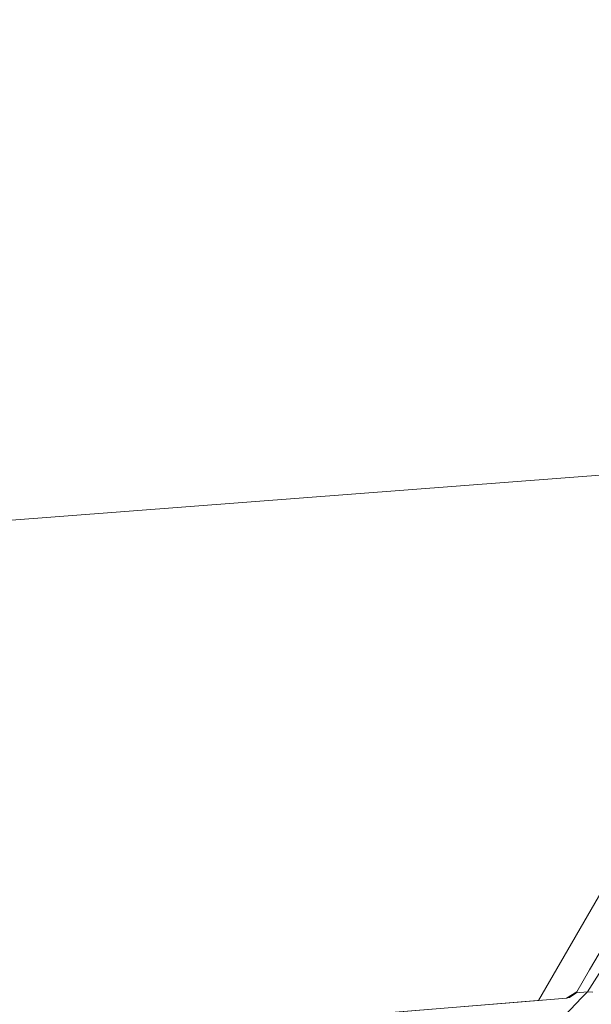
# Model space of a CAD drawing. Units: millimetres. Extents: x 717 to 8632, y -544 to 3643.
# Drawn here: x 1584 to 1713, y 1903 to 2126 of the extents above; entities that cross this region are included whole.
import ezdxf

# ---------------------------------------------------------------- set-up
doc = ezdxf.new("R2010")
doc.units = ezdxf.units.MM
doc.layers.add('1', color=7, linetype='Continuous', true_color=0xffffff)
doc.styles.add('blockfont', font='simplex.shx')
doc.dimstyles.get("Standard").update_dxf_attribs({"dimtxt": 0.18, "dimasz": 0.18, "dimexe": 0.18, "dimexo": 0.0625, "dimgap": 0.09, "dimtad": 0, "dimtih": 1, "dimtoh": 1, "dimdec": 4, "dimzin": 0, "dimdsep": 46, "dimtxsty": 'Standard', "dimcen": 0.09, "dimadec": 0, "dimazin": 0, "dimtfac": 1, "dimtdec": 4, "dimtofl": 0, "dimtmove": 0, "dimatfit": 3, "dimfxl": 1, "dimtolj": 1, "dimtzin": 0, "dimarcsym": 0})

# ---------------------------------------------------------------- blocks, each defined once
blk = doc.blocks.new('_U7')
at = {"layer": '1', "color": 18, "lineweight": 35}
for p, q in [((976.750095, 1255.371446), (976.750095, 3294.111093)), ((976.750095, 3292.111093), (1721.404106, 3292.111093)), ((3705, 3292.111093), (2222.112439, 3292.111093))]:
    blk.add_line(p, q, dxfattribs=at)
at = {"layer": '1', "color": 18, "lineweight": 13}
for p, q in [((1753.268689, 3217.111093), (1728.268689, 3217.111093)), ((1728.268689, 3217.111093), (1728.268689, 3123.361093)), ((1984.935356, 3217.111093), (1959.935356, 3217.111093)), ((1984.935356, 3123.361093), (1984.935356, 3217.111093)), ((1728.268689, 3123.361093), (1753.268689, 3123.361093)), ((1959.935356, 3123.361093), (1984.935356, 3123.361093))]:
    blk.add_line(p, q, dxfattribs=at)
at = {"layer": '1', "color": 18, "lineweight": 70}
for points in [[(976.750095, 3292.111093), (1026.750046, 3305.508553), (1026.750144, 3278.713634)], [(3705, 3292.111093), (3655.000049, 3278.713634), (3654.999951, 3305.508553)]]:
    blk.add_solid(points, dxfattribs=at)
at = {"layer": '1', "color": 18, "linetype": 'Continuous', "lineweight": 13, "char_height": 50, "attachment_point": 7, "line_spacing_factor": 0.903614, "style": 'blockfont'}
for s, insert in [('\\W1.2752;107.4', (1725.554106, 3253.21526)), ('\\W1.1047;BBC', (2064.824939, 3253.21526)), ('\\W1.1591;2728', (1752.793689, 3131.34026))]:
    blk.add_mtext(s, dxfattribs=dict(at, insert=insert))

msp = doc.modelspace()

# ---------------------------------------------------------------- linework, layer by layer
at = {"layer": '1', "color": 18, "linetype": 'Continuous', "lineweight": 13}
for p, q in [((1636.110742, 2017.147998), (1782.705266, 2028.405646)), ((1505.911548, 2007.149438), (1636.110742, 2017.147998)), ((1743.114669, 1977.061878), (1701.155384, 1904.330502)), ((1712.246616, 1906.264553), (1731.124599, 1936.303745)), ((1727.347333, 1936.169157), (1712.708194, 1911.245594)), ((1712.708194, 1911.245594), (1709.813793, 1906.292687)), ((1707.457025, 1904.81926), (1709.813793, 1906.292687)), ((1708.156545, 1904.958258), (1709.524591, 1905.882368)), ((1709.813793, 1906.292687), (1709.524591, 1905.882368)), ((1712.246616, 1906.264553), (1709.659416, 1906.073658)), ((1712.246616, 1906.264553), (1710.910995, 1904.881487)), ((1713.475425, 1906.168113), (1712.246616, 1906.264553)), ((1635.318239, 1898.948083), (1701.155384, 1904.330502)), ((1701.84004, 1904.383604), (1666.08747, 1901.463576)), ((1701.155384, 1904.330502), (1707.457025, 1904.81926)), ((1707.003076, 1900.835285), (1709.671934, 1903.598795)), ((1707.457025, 1904.81926), (1708.156545, 1904.958258)), ((1710.910995, 1904.881487), (1709.671934, 1903.598795))]:
    msp.add_line(p, q, dxfattribs=at)

# ---------------------------------------------------------------- dimensions: what is measured, and where the dimension line sits
dim = msp.add_linear_dim(base=(976.750095, 3292.111093), p1=(3705, 3445), p2=(976.750095, 1255.371446), text='<>\\P[\\C18;\\H50.00;\\Fsimplex.shx;2728\\Fsimplex.shx;\\H50.00;\\C18; ]\\C18;\\H50.00;\\Fsimplex.shx;BBC\\Fsimplex.shx;\\H50.00;\\C18;', dimstyle='Standard', override={"dimtxt": 50, "dimasz": 50, "dimexe": 2, "dimexo": 0, "dimgap": 1.5, "dimtih": 1, "dimtoh": 1, "dimdec": 1, "dimlfac": 0.03937, "dimzin": 8, "dimdsep": 44, "dimlunit": 2, "dimtxsty": 'blockfont', "dimsah": 1, "dimse1": 0, "dimse2": 0, "dimsd1": 0, "dimsd2": 0, "dimclrd": 18, "dimclre": 18, "dimclrt": 18, "dimtol": 0, "dimtm": -0.1, "dimtfac": 1, "dimtdec": 2, "dimtofl": 1, "dimtmove": 0, "dimtzin": 8, "dimlwd": 35, "dimlwe": 35}, dxfattribs=at)
dim.commit()
dim.dimension.update_dxf_attribs({"geometry": '_U7', "text_midpoint": (1971.758272, 3292.111093), "dimtype": 160})

doc.saveas('drawing.dxf')
